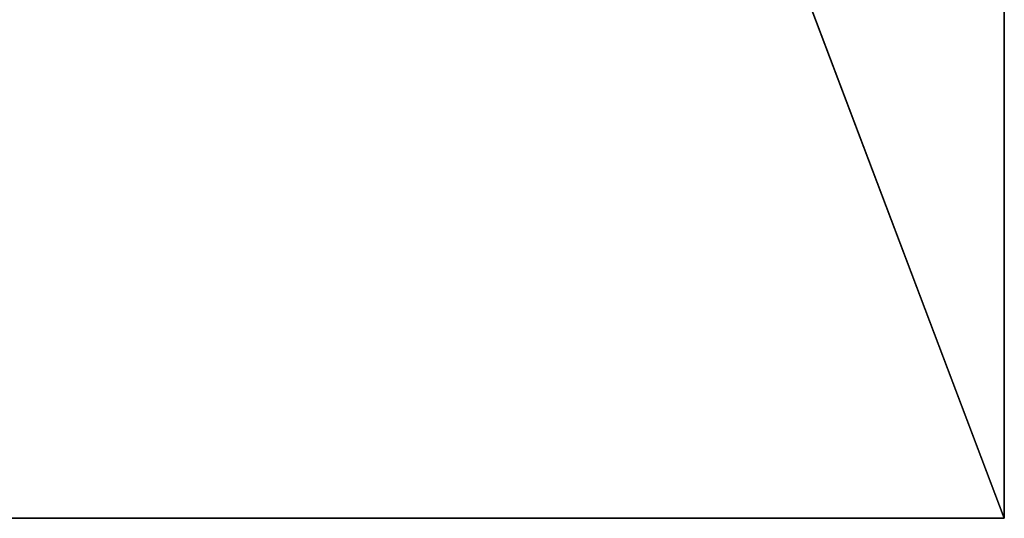
# Model space of a CAD drawing. Extents: x 936 to 5557, y 363 to 5869.
# Drawn here: x 2158 to 2217, y 956 to 986 of the extents above; entities that cross this region are included whole.
import ezdxf

# ---------------------------------------------------------------- set-up
doc = ezdxf.new("R2010")
doc.units = 0
doc.header["$LTSCALE"] = 25.4
doc.layers.get('0').update_dxf_attribs({"color": 13, "linetype": 'CONTINUOUS'})

# ---------------------------------------------------------------- blocks, each defined once
blk = doc.blocks.new('GROUP_7')
at = {"color": 31}
for p, q in [((1008, 1470, 780), (1008, 70, 780)), ((1008, 70, 798), (1008, 1470, 798)), ((1008, 1470, 780), (1008, 70, 780)), ((1008, 70, 798), (1008, 1470, 798)), ((1008, 70, 780), (1008, 70, 798)), ((1008, 70, 780), (1008, 70, 798))]:
    blk.add_line(p, q, dxfattribs=at)
at = {"color": 0}
for p, q in [((478, 70, 780), (1008, 70, 780)), ((478, 70, 798), (1008, 70, 798)), ((478, 70, 780), (1008, 70, 780)), ((478, 70, 798), (1008, 70, 798))]:
    blk.add_line(p, q, dxfattribs=at)
mesh = blk.add_polyface(dxfattribs=at)
corners = [(478, 1470, 780), (1008, 70, 780), (478, 70, 780), (1008, 1470, 780)]
mesh.append_faces([[corners[k] for k in face] for face in [(0, 1, 2), (1, 0, 3)]], dxfattribs={"vtx0": -1, "color": 0})
mesh = blk.add_polyface(dxfattribs=at)
corners = [(1008, 70, 798), (478, 1470, 798), (478, 70, 798), (1008, 1470, 798)]
mesh.append_faces([[corners[k] for k in face] for face in [(0, 1, 2), (1, 0, 3)]], dxfattribs={"vtx0": -1, "color": 0})
mesh = blk.add_polyface(dxfattribs=at)
corners = [(1008, 1470, 780), (1008, 70, 798), (1008, 70, 780), (1008, 1470, 798)]
mesh.append_faces([[corners[k] for k in face] for face in [(0, 1, 2), (1, 0, 3)]], dxfattribs={"vtx0": -1, "color": 0})
mesh = blk.add_polyface(dxfattribs=at)
corners = [(1008, 70, 798), (478, 70, 780), (1008, 70, 780), (478, 70, 798)]
mesh.append_faces([[corners[k] for k in face] for face in [(0, 1, 2), (1, 0, 3)]], dxfattribs={"vtx0": -1, "color": 0})

msp = doc.modelspace()

# ---------------------------------------------------------------- block references
at = {"color": 0}
msp.add_blockref('GROUP_7', (1208.755, 886.303), dxfattribs=at)

doc.saveas('drawing.dxf')
